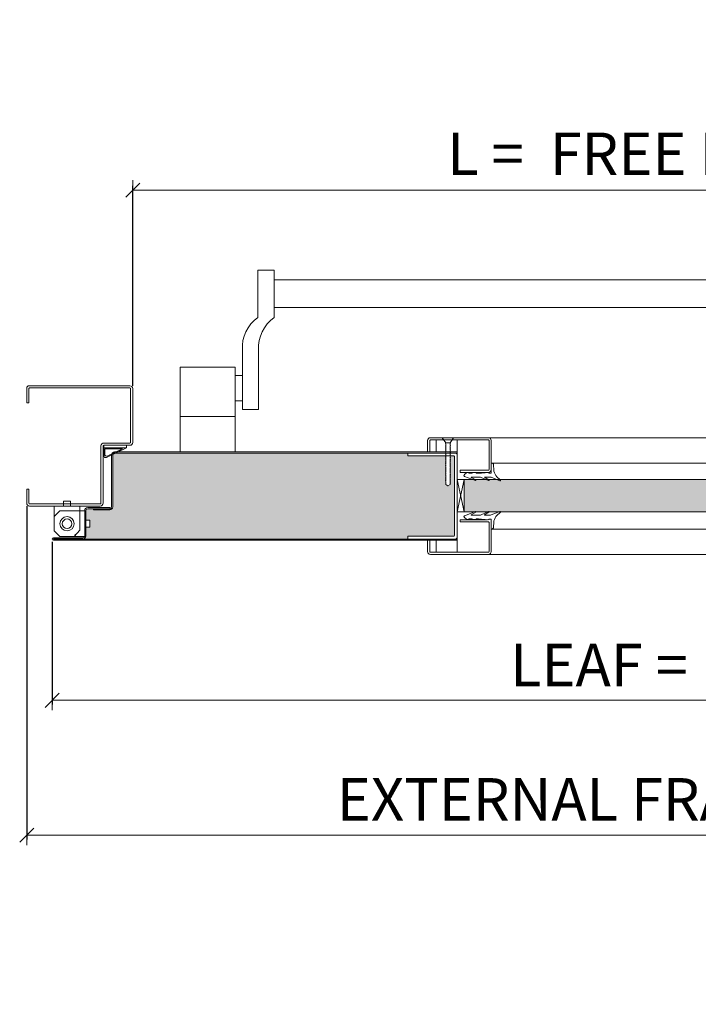
# Model space of a CAD drawing. Units: centimetres. Extents: x 14379 to 33042, y -4581 to 13557.
# Drawn here: x 15664 to 16144, y -2001 to -1305 of the extents above; entities that cross this region are included whole.
import ezdxf

# ---------------------------------------------------------------- set-up
doc = ezdxf.new("R2010")
doc.units = ezdxf.units.CM
doc.layers.get('0').update_dxf_attribs({"lineweight": 0})
doc.layers.get('Defpoints').update_dxf_attribs({"lineweight": 0})
for name, color, linetype, lineweight in [('TRIA_Acessórios', 250, 'Continuous', 0), ('TRIA_Aro + Folha', 7, 'Continuous', 0), ('TRIA_Cotas', 251, 'Continuous', 0), ('TRIA_Fixação', 251, 'Continuous', 0), ('TRIA_Folha', 7, 'Continuous', 0), ('TRIA_Tramas', 251, 'Continuous', 0), ('TRIA_Vedações', 251, 'Continuous', 0)]:
    doc.layers.add(name, color=color, linetype=linetype, lineweight=lineweight)
doc.styles.add('01', font='swisscl.ttf', dxfattribs={"height": 30})
doc.dimstyles.new('Cotas 1-20', dxfattribs={"dimtxt": 30, "dimasz": 10, "dimexe": 3, "dimexo": 2, "dimgap": 10, "dimtad": 1, "dimdec": 0, "dimzin": 0, "dimdsep": 46, "dimtxsty": '01', "dimblk": 'OBLIQUE', "dimcen": 0, "dimclrd": 256, "dimclre": 256, "dimclrt": 256, "dimadec": 0, "dimazin": 0, "dimtfac": 1, "dimtdec": 4, "dimtofl": 0, "dimtmove": 0, "dimatfit": 3, "dimldrblk": 'OBLIQUE', "dimfxl": 1, "dimtolj": 1, "dimtzin": 0, "dimlwd": -1, "dimarcsym": 0})

# ---------------------------------------------------------------- blocks, each defined once
blk = doc.blocks.new('Aro RF')
at = {"linetype": 'Continuous'}
for p, q in [((7939.73, -7546.84), (8011.23, -7546.84)), ((7938.23, -7548.34), (7938.23, -7558.84)), ((7939.73, -7558.84), (7939.73, -7548.84)), ((8011.23, -7548.34), (7940.23, -7548.34)), ((8011.73, -7548.84), (8011.73, -7586.84)), ((8013.23, -7586.84), (8013.23, -7548.84)), ((7939.73, -7558.84), (7938.23, -7558.84)), ((7992.73, -7587.34), (8011.23, -7587.34)), ((7990.73, -7629.84), (7990.73, -7589.34)), ((7992.23, -7629.84), (7992.23, -7589.34)), ((7992.73, -7588.84), (8011.23, -7588.84)), ((7938.23, -7629.84), (7938.23, -7619.84)), ((7939.73, -7619.84), (7938.23, -7619.84)), ((7939.73, -7619.84), (7939.73, -7629.84)), ((7940.23, -7630.34), (7990.23, -7630.34)), ((7957.84, -7630.34), (7975.84, -7630.34)), ((7940.23, -7631.84), (7990.23, -7631.84))]:
    blk.add_line(p, q, dxfattribs=at)
for centre, radius, start, end in [((7939.73, -7548.34), 1.5, 90, 180), ((8011.23, -7548.84), 2, 360, 90), ((7940.23, -7548.84), 0.5, 90, 180), ((8011.23, -7548.84), 0.5, 360, 90), ((7992.73, -7589.34), 2, 90, 180), ((8011.23, -7586.84), 2, 270, 360), ((8011.23, -7586.84), 0.5, 270, 360), ((7992.73, -7589.34), 0.5, 90, 180), ((7940.23, -7629.84), 2, 180, 270), ((7940.23, -7629.84), 0.5, 180, 270), ((7990.23, -7629.84), 2, 270, 0), ((7990.23, -7629.84), 0.5, 270, 0)]:
    blk.add_arc(centre, radius, start, end, dxfattribs=at)
blk = doc.blocks.new('GONZO INFERIOR')
at = {"layer": 'TRIA_Acessórios'}
for p, q in [((185.67, 132.45), (180.67, 132.45)), ((180.67, 132.45), (180.67, 128.95)), ((185.67, 132.45), (185.67, 128.95)), ((174.17, 128.95), (174.17, 111.45)), ((174.17, 128.95), (180.67, 128.95)), ((174.17, 121.45), (178.17, 125.45)), ((195.67, 125.45), (178.17, 125.45)), ((185.67, 128.95), (192.17, 128.95)), ((192.17, 128.95), (192.17, 111.95)), ((195.67, 125.45), (195.67, 118.95)), ((199.17, 118.95), (195.67, 118.95)), ((199.17, 113.95), (199.17, 118.95)), ((174.17, 111.45), (178.17, 107.45)), ((192.17, 111.95), (188.17, 107.45)), ((199.17, 113.95), (195.67, 113.95)), ((195.67, 113.95), (195.67, 107.45)), ((195.67, 107.45), (178.17, 107.45))]:
    blk.add_line(p, q, dxfattribs=at)
for radius in [5, 3.38]:
    blk.add_circle((183.17, 116.45), radius, dxfattribs=at)
blk = doc.blocks.new('Barra anti-pânico 04 RF')
at = {"layer": 'TRIA_Acessórios', "linetype": 'Continuous'}
for p, q in [((-315, 120.55), (-315, 87)), ((-315, 120.55), (-303.5, 120.55)), ((-303.5, 87), (-303.5, 120.55)), ((315, 120.55), (303.5, 120.55)), ((303.5, 87), (303.5, 120.55)), ((315, 120.55), (315, 87)), ((-303.5, 113.55), (303.5, 113.55)), ((-303.5, 94.08), (303.5, 94.08)), ((-326, 64.01), (-326, 22)), ((-314.5, 64.01), (-314.5, 22)), ((314.5, 67.35), (314.5, 22)), ((326, 67.35), (326, 22)), ((-370, -8), (-370, 52)), ((-331, 52), (-370, 52)), ((-370, -8), (-370, 52)), ((-331, -8), (-331, 52)), ((331, -8), (331, 52)), ((331, 52), (370, 52)), ((370, -8), (370, 52)), ((-326, 46), (-331, 46)), ((326, 46), (331, 46)), ((-326, 28), (-331, 28)), ((326, 28), (331, 28)), ((-326, 22), (-314.5, 22)), ((326, 22), (314.5, 22)), ((-331, 17), (-370, 17)), ((331, 17), (370, 17))]:
    blk.add_line(p, q, dxfattribs=at)
for centre, start, end in [((-299.97, 65.68), 125.18799, 183.67913), ((-288.47, 65.68), 125.18799, 183.67913), ((288.47, 65.68), 3.67913, 54.81201), ((299.97, 65.68), 3.67913, 54.81201)]:
    blk.add_arc(centre, 26.09, start, end, dxfattribs=at)
blk = doc.blocks.new('_OBLIQUE')
at = {"linetype": 'Continuous'}
blk.add_line((0, -0.707), (0, 0.707), dxfattribs=at)
at = {"color": 0, "linetype": 'ByBlock'}
blk.add_line((-0.5, -0.5), (0.5, 0.5), dxfattribs=at)
blk = doc.blocks.new('*D174')
at = {"layer": 'Defpoints', "color": 0}
for p in [(16544.23, -1425.17), (15744.23, -1565.57), (16544.23, -1565.57)]:
    blk.add_point(p, dxfattribs=at)
at = {"layer": 'TRIA_Cotas', "lineweight": -2}
for p, q in [((15744.23, -1563.57), (15744.23, -1422.17)), ((16544.23, -1563.57), (16544.23, -1422.17))]:
    blk.add_line(p, q, dxfattribs=at)
at = {"layer": 'TRIA_Cotas'}
blk.add_line((15744.23, -1425.17), (16544.23, -1425.17), dxfattribs=at)
at = {"layer": 'TRIA_Cotas', "xscale": 10, "yscale": 10, "zscale": 10, "rotation": 180}
blk.add_blockref('_OBLIQUE', (15744.23, -1425.17), dxfattribs=at)
at = {"layer": 'TRIA_Cotas', "xscale": 10, "yscale": 10, "zscale": 10}
blk.add_blockref('_OBLIQUE', (16544.23, -1425.17), dxfattribs=at)
at = {"layer": 'TRIA_Cotas', "insert": (16144.23, -1399.52), "char_height": 30, "attachment_point": 5, "style": '01'}
blk.add_mtext('\\A1;L = \\fSwis721 LtCn BT|b0|i0|c0|p34; FREE PASSAGE', dxfattribs=at)
blk = doc.blocks.new('*D175')
at = {"layer": 'Defpoints', "color": 0}
for p in [(16601.23, -1670.67), (15687.23, -1671.92), (16601.23, -1785.95)]:
    blk.add_point(p, dxfattribs=at)
at = {"layer": 'TRIA_Cotas', "lineweight": -2}
for p, q in [((15687.23, -1673.92), (15687.23, -1788.95)), ((16601.23, -1672.67), (16601.23, -1788.95))]:
    blk.add_line(p, q, dxfattribs=at)
at = {"layer": 'TRIA_Cotas'}
blk.add_line((15687.23, -1785.95), (16601.23, -1785.95), dxfattribs=at)
at = {"layer": 'TRIA_Cotas', "xscale": 10, "yscale": 10, "zscale": 10, "rotation": 180}
blk.add_blockref('_OBLIQUE', (15687.23, -1785.95), dxfattribs=at)
at = {"layer": 'TRIA_Cotas', "xscale": 10, "yscale": 10, "zscale": 10}
blk.add_blockref('_OBLIQUE', (16601.23, -1785.95), dxfattribs=at)
at = {"layer": 'TRIA_Cotas', "insert": (16144.23, -1760.95), "char_height": 30, "attachment_point": 5, "style": '01'}
blk.add_mtext('\\A1;\\fSwis721 LtCn BT|b0|i0|c0|p34;LEAF =\\fSwis721 LtCn BT|b0|i0|c0|p34; L + 114', dxfattribs=at)
blk = doc.blocks.new('*D176')
at = {"layer": 'Defpoints', "color": 0}
for p in [(15669.23, -1646.57), (16619.23, -1646.57), (16619.23, -1881.32)]:
    blk.add_point(p, dxfattribs=at)
at = {"layer": 'TRIA_Cotas', "lineweight": -2}
for p, q in [((15669.23, -1648.57), (15669.23, -1884.32)), ((16619.23, -1648.57), (16619.23, -1884.32))]:
    blk.add_line(p, q, dxfattribs=at)
at = {"layer": 'TRIA_Cotas'}
blk.add_line((15669.23, -1881.32), (16619.23, -1881.32), dxfattribs=at)
at = {"layer": 'TRIA_Cotas', "xscale": 10, "yscale": 10, "zscale": 10, "rotation": 180}
blk.add_blockref('_OBLIQUE', (15669.23, -1881.32), dxfattribs=at)
at = {"layer": 'TRIA_Cotas', "xscale": 10, "yscale": 10, "zscale": 10}
blk.add_blockref('_OBLIQUE', (16619.23, -1881.32), dxfattribs=at)
at = {"layer": 'TRIA_Cotas', "insert": (16144.23, -1855.95), "char_height": 30, "attachment_point": 5, "style": '01'}
blk.add_mtext('\\A1;\\fSwis721 LtCn BT|b0|i0|c0|p34;EXTERNAL FRAME\\fSwis721 LtCn BT|b0|i0|c0|p34; = L + 150', dxfattribs=at)
blk = doc.blocks.new('Borracha visor 03')
at = {"layer": 'TRIA_Vedações'}
for p, q in [((-1.22, -3.36), (-3.69, 2.86)), ((-1.31, -10.4), (-3.62, -5.09)), ((-3.06, -4.85), (-1.3, -8)), ((-1.1, -3.99), (-1.1, -7.94)), ((8.81, -3.28), (1.71, -3.28)), ((1.71, -3.28), (1.71, -4.88)), ((2.21, -4.98), (1.71, -4.88)), ((1.71, -10.23), (2.21, -4.98)), ((4.02, -1.51), (7.39, -1.64)), ((-1.1, -11.24), (-1.1, -17.3)), ((1.7, -11.69), (1.57, -12.25)), ((1.57, -12.25), (1.57, -13.75)), ((2.06, -14.24), (1.57, -13.75)), ((1.7, -10.28), (1.7, -11.69)), ((-0.63, -22.12), (-3.62, -14.49)), ((-3.06, -14.24), (-1.31, -17.39)), ((0.63, -22.27), (2.06, -20.46)), ((2.06, -16.56), (1.57, -17.05)), ((1.57, -17.05), (1.57, -18.75)), ((2.06, -19.24), (1.57, -18.75)), ((2.06, -14.24), (2.06, -16.56)), ((2.06, -19.24), (2.06, -20.46))]:
    blk.add_line(p, q, dxfattribs=at)
for centre, radius, start, end in [((-3.27, 2.96), 0.422, 29.06257, 201.65537), ((5.16, 7.65), 9.22, 209.06254, 262.93295), ((-3.31, -5.03), 0.314, 35.34275, 191.84017), ((-2.81, -3.99), 1.71, 359.99925, 21.65519), ((7.44, -3.03), 1.39, 349.43054, 92.20934), ((-2.92, -11.24), 1.82, 360, 27.74075), ((-1.21, -7.94), 0.113, 215.09567, 0.00014), ((-3.32, -14.42), 0.314, 35.35206, 191.84017), ((-1.22, -17.3), 0.124, 224.18198, 0.0164), ((0.04, -21.8), 0.746, 205.27705, 321.68844)]:
    blk.add_arc(centre, radius, start, end, dxfattribs=at)
blk = doc.blocks.new('FLEXILODICE OCS 1200')
for p, q in [((-12.7, 1.5), (-1.43, 6.83)), ((-10.48, 2), (-1.93, 6.04)), ((0, 0), (0, 5.93)), ((-12.7, 1.5), (-12.69, 0)), ((0, 1.5), (-12.7, 1.5)), ((-12.69, 0), (0, 0)), ((-0.5, 2), (-10.48, 2)), ((-0.5, 2), (-0.5, 5.14)), ((0, 1.5), (0, 0))]:
    blk.add_line(p, q)
for centre, start in [((-1.5, 5.14), 0), ((-1, 5.93), 360)]:
    blk.add_arc(centre, 1, start, 115.333)

msp = doc.modelspace()

# ---------------------------------------------------------------- hatches: boundary and pattern name
at = {"layer": 'TRIA_Tramas', "true_color": 0xcccccc}
h = msp.add_hatch(color=254, dxfattribs=at)
h.dxf.hatch_style = 1
h.paths.add_polyline_path([(16396.61, -1671.95), (16599.13, -1671.97), (16599.35, -1671.95), (16599.57, -1671.89), (16599.78, -1671.8), (16599.96, -1671.67), (16600.12, -1671.51), (16600.25, -1671.32), (16600.35, -1671.12), (16600.41, -1670.9), (16600.43, -1670.67), (16600.43, -1651.77), (16600.4, -1651.52), (16600.33, -1651.28), (16600.21, -1651.05), (16600.05, -1650.85), (16599.85, -1650.69), (16599.62, -1650.57), (16599.38, -1650.5), (16599.13, -1650.47), (16579.43, -1650.47), (16579.43, -1651.27), (16561.53, -1651.27), (16561.15, -1651.24), (16560.78, -1651.14), (16560.44, -1650.97), (16560.13, -1650.75), (16559.87, -1650.47), (16559.67, -1650.15), (16559.52, -1649.8), (16559.44, -1649.43), (16559.43, -1649.05), (16559.49, -1648.67), (16557.23, -1648.67), (16557.23, -1644.92), (16475.23, -1644.92), (16475.23, -1628.42), (16557.23, -1628.42), (16557.23, -1624.67), (16559.43, -1624.67), (16559.43, -1612.37), (16559.4, -1612.12), (16559.33, -1611.88), (16559.21, -1611.65), (16559.05, -1611.45), (16558.85, -1611.29), (16558.62, -1611.17), (16558.38, -1611.1), (16558.13, -1611.07), (16392.25, -1611.07)])
h.paths.add_polyline_path([(15894.84, -1611.07), (15731.33, -1611.07), (15731.1, -1611.09), (15730.88, -1611.15), (15730.68, -1611.25), (15730.49, -1611.38), (15730.33, -1611.54), (15730.2, -1611.72), (15730.1, -1611.93), (15730.05, -1612.15), (15730.03, -1612.37), (15730.03, -1649.17), (15729.99, -1649.54), (15729.9, -1649.89), (15729.74, -1650.22), (15729.53, -1650.52), (15729.28, -1650.78), (15728.98, -1650.99), (15728.64, -1651.15), (15728.29, -1651.24), (15727.93, -1651.27), (15716.53, -1651.27), (15716.53, -1650.47), (15712.33, -1650.47), (15712.07, -1650.5), (15711.83, -1650.57), (15711.6, -1650.69), (15711.41, -1650.85), (15711.25, -1651.05), (15711.13, -1651.28), (15711.05, -1651.52), (15711.03, -1651.77), (15711.03, -1658.57), (15713.73, -1658.57), (15713.73, -1663.57), (15711.03, -1663.57), (15711.03, -1669.77), (15710.99, -1670.14), (15710.9, -1670.49), (15710.74, -1670.82), (15710.53, -1671.12), (15710.28, -1671.38), (15709.98, -1671.59), (15709.64, -1671.75), (15709.29, -1671.84), (15708.93, -1671.87), (15894.84, -1671.89)])
h.paths.add_polyline_path([(15894.84, -1671.97), (15894.84, -1611.07), (15938.72, -1611.07), (15938.72, -1613.07), (15965.64, -1613.07), (15965.64, -1613.45), (15965.39, -1613.45), (15965.64, -1613.73), (15965.64, -1614.26), (15965.39, -1614.26), (15965.64, -1614.53), (15965.64, -1615.02), (15965.39, -1615.02), (15965.64, -1615.29), (15965.64, -1615.68), (15965.39, -1615.68), (15965.64, -1615.96), (15965.64, -1616.6), (15965.39, -1616.6), (15965.64, -1616.87), (15965.64, -1617.36), (15965.39, -1617.36), (15965.64, -1617.63), (15965.64, -1618.02), (15965.39, -1618.02), (15965.64, -1618.3), (15965.64, -1618.83), (15965.39, -1618.83), (15965.64, -1619.1), (15965.64, -1619.59), (15965.39, -1619.59), (15965.64, -1619.86), (15965.64, -1620.25), (15965.39, -1620.25), (15965.64, -1620.53), (15965.64, -1621.05), (15965.39, -1621.05), (15965.64, -1621.33), (15965.64, -1621.81), (15965.39, -1621.81), (15965.64, -1622.09), (15965.64, -1622.47), (15965.39, -1622.47), (15965.64, -1622.75), (15965.64, -1623.28), (15965.39, -1623.28), (15965.64, -1623.56), (15965.64, -1624.04), (15965.39, -1624.04), (15965.64, -1624.32), (15965.64, -1624.7), (15965.39, -1624.7), (15965.64, -1624.98), (15965.64, -1625.62), (15965.39, -1625.62), (15965.64, -1625.9), (15965.64, -1626.38), (15965.39, -1626.38), (15965.64, -1626.65), (15965.64, -1627.04), (15965.39, -1627.04), (15965.64, -1627.32), (15965.64, -1627.85), (15965.39, -1627.85), (15965.64, -1628.13), (15965.64, -1628.61), (15965.39, -1628.61), (15965.64, -1628.89), (15965.64, -1629.27), (15965.39, -1629.27), (15965.64, -1629.55), (15965.64, -1630.07), (15965.39, -1630.07), (15965.64, -1630.35), (15965.64, -1630.83), (15965.39, -1630.83), (15965.64, -1631.11), (15965.64, -1633.35), (15967.14, -1634.21), (15968.64, -1633.35), (15968.64, -1632.72), (15968.89, -1632.72), (15968.64, -1632.44), (15968.64, -1631.96), (15968.89, -1631.96), (15968.64, -1631.68), (15968.64, -1631.16), (15968.89, -1631.16), (15968.64, -1630.88), (15968.64, -1630.5), (15968.89, -1630.49), (15968.64, -1630.22), (15968.64, -1629.74), (15968.89, -1629.74), (15968.64, -1629.46), (15968.64, -1628.93), (15968.89, -1628.93), (15968.64, -1628.65), (15968.64, -1628.27), (15968.89, -1628.26), (15968.64, -1627.99), (15968.64, -1627.51), (15968.89, -1627.51), (15968.64, -1627.23), (15968.64, -1626.59), (15968.89, -1626.59), (15968.64, -1626.31), (15968.64, -1625.93), (15968.89, -1625.93), (15968.64, -1625.65), (15968.64, -1625.17), (15968.89, -1625.17), (15968.64, -1624.89), (15968.64, -1624.36), (15968.89, -1624.36), (15968.64, -1624.08), (15968.64, -1623.7), (15968.89, -1623.69), (15968.64, -1623.42), (15968.64, -1622.94), (15968.89, -1622.94), (15968.64, -1622.66), (15968.64, -1622.14), (15968.89, -1622.14), (15968.64, -1621.86), (15968.64, -1621.48), (15968.89, -1621.47), (15968.64, -1621.2), (15968.64, -1620.72), (15968.89, -1620.71), (15968.64, -1620.44), (15968.64, -1619.91), (15968.89, -1619.9), (15968.64, -1619.63), (15968.64, -1619.25), (15968.89, -1619.24), (15968.64, -1618.97), (15968.64, -1618.49), (15968.89, -1618.48), (15968.64, -1618.21), (15968.64, -1617.57), (15968.89, -1617.57), (15968.64, -1617.29), (15968.64, -1616.91), (15968.89, -1616.9), (15968.64, -1616.63), (15968.64, -1616.15), (15968.89, -1616.14), (15968.64, -1615.87), (15968.64, -1615.34), (15968.89, -1615.33), (15968.64, -1615.06), (15968.64, -1614.68), (15968.89, -1614.67), (15968.64, -1614.4), (15968.64, -1613.92), (15968.89, -1613.91), (15968.64, -1613.64), (15968.64, -1613.12), (15968.89, -1613.11), (15968.85, -1613.07), (15971.22, -1613.07, -0.414214), (15971.72, -1613.57), (15971.72, -1669.47, -0.414214), (15971.22, -1669.97), (15938.72, -1669.97), (15938.72, -1671.97)])
h.paths.add_polyline_path([(16356.74, -1671.97), (16356.74, -1669.97), (16324.24, -1669.97, -0.414214), (16323.74, -1669.47), (16323.74, -1613.57, -0.414214), (16324.24, -1613.07), (16326.6, -1613.07), (16326.56, -1613.11), (16326.81, -1613.12), (16326.81, -1613.64), (16326.56, -1613.91), (16326.81, -1613.92), (16326.81, -1614.4), (16326.56, -1614.67), (16326.81, -1614.68), (16326.81, -1615.06), (16326.56, -1615.33), (16326.81, -1615.34), (16326.81, -1615.87), (16326.56, -1616.14), (16326.81, -1616.15), (16326.81, -1616.63), (16326.56, -1616.9), (16326.81, -1616.91), (16326.81, -1617.29), (16326.56, -1617.57), (16326.81, -1617.57), (16326.81, -1618.21), (16326.56, -1618.48), (16326.81, -1618.49), (16326.81, -1618.97), (16326.56, -1619.24), (16326.81, -1619.25), (16326.81, -1619.63), (16326.56, -1619.9), (16326.81, -1619.91), (16326.81, -1620.44), (16326.56, -1620.71), (16326.81, -1620.72), (16326.81, -1621.2), (16326.56, -1621.47), (16326.81, -1621.48), (16326.81, -1621.86), (16326.56, -1622.14), (16326.81, -1622.14), (16326.81, -1622.66), (16326.56, -1622.94), (16326.81, -1622.94), (16326.81, -1623.42), (16326.56, -1623.69), (16326.81, -1623.7), (16326.81, -1624.08), (16326.56, -1624.36), (16326.81, -1624.36), (16326.81, -1624.89), (16326.56, -1625.17), (16326.81, -1625.17), (16326.81, -1625.65), (16326.56, -1625.93), (16326.81, -1625.93), (16326.81, -1626.31), (16326.56, -1626.59), (16326.81, -1626.59), (16326.81, -1627.23), (16326.56, -1627.51), (16326.81, -1627.51), (16326.81, -1627.99), (16326.56, -1628.26), (16326.81, -1628.27), (16326.81, -1628.65), (16326.56, -1628.93), (16326.81, -1628.93), (16326.81, -1629.46), (16326.56, -1629.74), (16326.81, -1629.74), (16326.81, -1630.22), (16326.56, -1630.49), (16326.81, -1630.5), (16326.81, -1630.88), (16326.56, -1631.16), (16326.81, -1631.16), (16326.81, -1631.68), (16326.56, -1631.96), (16326.81, -1631.96), (16326.81, -1632.44), (16326.56, -1632.72), (16326.81, -1632.72), (16326.81, -1633.35), (16328.31, -1634.21), (16329.81, -1633.35), (16329.81, -1631.11), (16330.06, -1630.83), (16329.81, -1630.83), (16329.81, -1630.35), (16330.06, -1630.07), (16329.81, -1630.07), (16329.81, -1629.55), (16330.06, -1629.27), (16329.81, -1629.27), (16329.81, -1628.89), (16330.06, -1628.61), (16329.81, -1628.61), (16329.81, -1628.13), (16330.06, -1627.85), (16329.81, -1627.85), (16329.81, -1627.32), (16330.06, -1627.04), (16329.81, -1627.04), (16329.81, -1626.65), (16330.06, -1626.38), (16329.81, -1626.38), (16329.81, -1625.9), (16330.06, -1625.62), (16329.81, -1625.62), (16329.81, -1624.98), (16330.06, -1624.7), (16329.81, -1624.7), (16329.81, -1624.32), (16330.06, -1624.04), (16329.81, -1624.04), (16329.81, -1623.56), (16330.06, -1623.28), (16329.81, -1623.28), (16329.81, -1622.75), (16330.06, -1622.47), (16329.81, -1622.47), (16329.81, -1622.09), (16330.06, -1621.81), (16329.81, -1621.81), (16329.81, -1621.33), (16330.06, -1621.05), (16329.81, -1621.05), (16329.81, -1620.53), (16330.06, -1620.25), (16329.81, -1620.25), (16329.81, -1619.86), (16330.06, -1619.59), (16329.81, -1619.59), (16329.81, -1619.1), (16330.06, -1618.83), (16329.81, -1618.83), (16329.81, -1618.3), (16330.06, -1618.02), (16329.81, -1618.02), (16329.81, -1617.63), (16330.06, -1617.36), (16329.81, -1617.36), (16329.81, -1616.87), (16330.06, -1616.6), (16329.81, -1616.6), (16329.81, -1615.96), (16330.06, -1615.68), (16329.81, -1615.68), (16329.81, -1615.29), (16330.06, -1615.02), (16329.81, -1615.02), (16329.81, -1614.53), (16330.06, -1614.26), (16329.81, -1614.26), (16329.81, -1613.73), (16330.06, -1613.45), (16329.81, -1613.45), (16329.81, -1613.07), (16356.74, -1613.07), (16356.74, -1611.07), (16392.25, -1611.07), (16396.61, -1671.97)])
h = msp.add_hatch(color=254, dxfattribs=at)
h.dxf.hatch_style = 1
h.paths.add_polyline_path([(15978.72, -1629.77), (15984.42, -1629.77), (15994.03, -1629.77), (16001.63, -1629.77), (16293.82, -1629.77), (16301.42, -1629.77), (16309.15, -1629.77), (16308.68, -1630.03, 0.813316), (16308.93, -1630.6), (16311.03, -1629.77), (16316.74, -1629.77), (16316.74, -1652.77), (16308.55, -1652.77), (16299.16, -1652.77), (16291.06, -1652.77), (16004.39, -1652.77), (15996.29, -1652.77), (15986.9, -1652.77), (15978.72, -1652.77)])

# ---------------------------------------------------------------- linework, layer by layer
at = {"layer": 'TRIA_Aro + Folha'}
for p, q in [((15729.23, -1612.37), (15729.23, -1649.17)), ((15730.03, -1649.17), (15730.03, -1612.37)), ((15973.72, -1610.27), (15731.33, -1610.27)), ((15731.33, -1611.07), (15973.72, -1611.07)), ((15728.23, -1649.67), (15712.33, -1649.67)), ((15728.23, -1650.47), (15728.23, -1649.67)), ((15710.23, -1651.77), (15710.23, -1669.77)), ((15711.03, -1669.77), (15711.03, -1651.77)), ((15712.33, -1650.47), (15728.23, -1650.47)), ((15727.93, -1650.47), (15716.53, -1650.47)), ((15716.53, -1650.47), (15716.53, -1651.27)), ((15716.53, -1651.27), (15727.93, -1651.27)), ((15703.23, -1669.17), (15703.8, -1668.67)), ((15708.93, -1671.07), (15688.08, -1671.07)), ((15688.08, -1671.87), (15708.93, -1671.87)), ((15973.72, -1671.97), (15688.08, -1671.97)), ((15688.08, -1672.77), (15973.72, -1672.77))]:
    msp.add_line(p, q, dxfattribs=at)
for centre, radius, start, end in [((15731.33, -1612.37), 2.1, 90, 180), ((15731.33, -1612.37), 1.3, 90, 180), ((15712.33, -1651.77), 2.1, 90, 180), ((15727.93, -1649.17), 2.1, 270, 0), ((15727.93, -1649.17), 1.3, 270, 0), ((15712.33, -1651.77), 1.3, 90, 180), ((15708.93, -1669.77), 1.3, 270, 0), ((15708.93, -1669.77), 2.1, 270, 0), ((15688.08, -1671.92), 0.85, 90, 270), ((15688.08, -1671.92), 0.05, 90, 270)]:
    msp.add_arc(centre, radius, start, end, dxfattribs=at)
at = {"layer": 'TRIA_Fixação', "linetype": 'Continuous'}
for p, q in [((15963.14, -1600.27), (15965.64, -1603.77)), ((15971.14, -1600.27), (15963.14, -1600.27)), ((15971.14, -1600.27), (15968.64, -1603.77)), ((15965.39, -1603.8), (15965.64, -1603.8)), ((15965.64, -1604.07), (15965.39, -1603.8)), ((15965.64, -1604.73), (15965.39, -1604.46)), ((15965.39, -1604.46), (15965.64, -1604.46)), ((15965.64, -1605.54), (15965.39, -1605.27)), ((15965.39, -1605.27), (15965.64, -1605.27)), ((15965.64, -1606.3), (15965.39, -1606.03)), ((15965.39, -1606.03), (15965.64, -1606.03)), ((15965.39, -1606.69), (15965.64, -1606.69)), ((15965.64, -1606.97), (15965.39, -1606.69)), ((15965.64, -1607.88), (15965.39, -1607.61)), ((15965.39, -1607.61), (15965.64, -1607.61)), ((15968.64, -1603.77), (15965.64, -1603.77)), ((15965.64, -1603.77), (15965.64, -1603.8)), ((15965.64, -1604.07), (15965.64, -1604.46)), ((15965.64, -1604.73), (15965.64, -1605.27)), ((15965.64, -1605.54), (15965.64, -1606.03)), ((15965.64, -1606.3), (15965.64, -1606.69)), ((15965.64, -1606.97), (15965.64, -1607.61)), ((15965.64, -1607.88), (15965.64, -1609)), ((15968.64, -1603.77), (15968.64, -1604.65)), ((15968.89, -1604.92), (15968.64, -1604.65)), ((15968.64, -1604.93), (15968.89, -1604.92)), ((15968.64, -1604.93), (15968.64, -1605.41)), ((15968.89, -1605.68), (15968.64, -1605.41)), ((15968.64, -1605.69), (15968.89, -1605.68)), ((15968.64, -1605.69), (15968.64, -1606.07)), ((15968.89, -1606.34), (15968.64, -1606.07)), ((15968.64, -1606.35), (15968.89, -1606.34)), ((15968.64, -1606.35), (15968.64, -1606.88)), ((15968.89, -1607.15), (15968.64, -1606.88)), ((15968.64, -1607.16), (15968.89, -1607.15)), ((15968.64, -1607.16), (15968.64, -1607.64)), ((15968.89, -1607.91), (15968.64, -1607.64)), ((15968.64, -1607.92), (15968.89, -1607.91)), ((15968.64, -1607.92), (15968.64, -1608.3)), ((15965.64, -1608.61), (15965.39, -1608.37)), ((15965.39, -1608.37), (15965.64, -1608.37)), ((15965.39, -1609), (15965.64, -1609)), ((15965.64, -1609.27), (15965.39, -1609)), ((15965.39, -1609.81), (15965.64, -1609.81)), ((15965.64, -1610.08), (15965.39, -1609.81)), ((15965.39, -1610.57), (15965.64, -1610.57)), ((15965.64, -1610.84), (15965.39, -1610.57)), ((15965.64, -1611.5), (15965.39, -1611.23)), ((15965.39, -1611.23), (15965.64, -1611.23)), ((15965.64, -1612.3), (15965.39, -1612.03)), ((15965.39, -1612.03), (15965.64, -1612.03)), ((15965.64, -1613.06), (15965.39, -1612.79)), ((15965.39, -1612.79), (15965.64, -1612.79)), ((15965.39, -1613.45), (15965.64, -1613.45)), ((15965.64, -1613.73), (15965.39, -1613.45)), ((15965.39, -1614.26), (15965.64, -1614.26)), ((15965.64, -1614.53), (15965.39, -1614.26)), ((15965.39, -1615.02), (15965.64, -1615.02)), ((15965.64, -1615.29), (15965.39, -1615.02)), ((15965.64, -1609.27), (15965.64, -1609.81)), ((15965.64, -1610.08), (15965.64, -1610.57)), ((15965.64, -1610.84), (15965.64, -1611.23)), ((15965.64, -1611.5), (15965.64, -1612.03)), ((15965.64, -1612.3), (15965.64, -1612.79)), ((15965.64, -1613.06), (15965.64, -1613.45)), ((15965.64, -1613.73), (15965.64, -1614.26)), ((15965.64, -1614.53), (15965.64, -1615.02)), ((15968.89, -1608.54), (15968.64, -1608.3)), ((15968.64, -1608.55), (15968.89, -1608.54)), ((15968.64, -1608.55), (15968.64, -1609.18)), ((15968.89, -1609.46), (15968.64, -1609.18)), ((15968.64, -1609.47), (15968.89, -1609.46)), ((15968.64, -1609.47), (15968.64, -1609.94)), ((15968.89, -1610.22), (15968.64, -1609.94)), ((15968.64, -1610.23), (15968.89, -1610.22)), ((15968.64, -1610.23), (15968.64, -1610.61)), ((15968.89, -1610.88), (15968.64, -1610.61)), ((15968.64, -1610.89), (15968.89, -1610.88)), ((15968.64, -1610.89), (15968.64, -1611.42)), ((15968.89, -1611.69), (15968.64, -1611.42)), ((15968.64, -1611.7), (15968.89, -1611.69)), ((15968.64, -1611.7), (15968.64, -1612.17)), ((15968.89, -1612.45), (15968.64, -1612.17)), ((15968.64, -1612.46), (15968.89, -1612.45)), ((15968.64, -1612.46), (15968.64, -1612.84)), ((15968.89, -1613.11), (15968.64, -1612.84)), ((15968.64, -1613.12), (15968.89, -1613.11)), ((15968.64, -1613.12), (15968.64, -1613.64)), ((15968.89, -1613.91), (15968.64, -1613.64)), ((15968.64, -1613.92), (15968.89, -1613.91)), ((15968.64, -1613.92), (15968.64, -1614.4)), ((15968.89, -1614.67), (15968.64, -1614.4)), ((15968.64, -1614.68), (15968.89, -1614.67)), ((15968.64, -1614.68), (15968.64, -1615.06)), ((15968.89, -1615.33), (15968.64, -1615.06)), ((15965.64, -1615.96), (15965.39, -1615.68)), ((15965.39, -1615.68), (15965.64, -1615.68)), ((15965.39, -1616.6), (15965.64, -1616.6)), ((15965.64, -1616.87), (15965.39, -1616.6)), ((15965.39, -1617.36), (15965.64, -1617.36)), ((15965.64, -1617.63), (15965.39, -1617.36)), ((15965.64, -1618.3), (15965.39, -1618.02)), ((15965.39, -1618.02), (15965.64, -1618.02)), ((15965.64, -1619.1), (15965.39, -1618.83)), ((15965.39, -1618.83), (15965.64, -1618.83)), ((15965.64, -1619.86), (15965.39, -1619.59)), ((15965.39, -1619.59), (15965.64, -1619.59)), ((15965.39, -1620.25), (15965.64, -1620.25)), ((15965.64, -1620.53), (15965.39, -1620.25)), ((15965.64, -1621.33), (15965.39, -1621.05)), ((15965.39, -1621.05), (15965.64, -1621.05)), ((15965.64, -1622.09), (15965.39, -1621.81)), ((15965.39, -1621.81), (15965.64, -1621.81)), ((15965.64, -1615.29), (15965.64, -1615.68)), ((15965.64, -1615.96), (15965.64, -1616.6)), ((15965.64, -1616.87), (15965.64, -1617.36)), ((15965.64, -1617.63), (15965.64, -1618.02)), ((15965.64, -1618.3), (15965.64, -1618.83)), ((15965.64, -1619.1), (15965.64, -1619.59)), ((15965.64, -1619.86), (15965.64, -1620.25)), ((15965.64, -1620.53), (15965.64, -1621.05)), ((15965.64, -1621.33), (15965.64, -1621.81)), ((15965.64, -1622.09), (15965.64, -1622.47)), ((15968.64, -1615.34), (15968.89, -1615.33)), ((15968.64, -1615.34), (15968.64, -1615.87)), ((15968.89, -1616.14), (15968.64, -1615.87)), ((15968.64, -1616.15), (15968.89, -1616.14)), ((15968.64, -1616.15), (15968.64, -1616.63)), ((15968.89, -1616.9), (15968.64, -1616.63)), ((15968.64, -1616.91), (15968.89, -1616.9)), ((15968.64, -1616.91), (15968.64, -1617.29)), ((15968.89, -1617.57), (15968.64, -1617.29)), ((15968.64, -1617.57), (15968.64, -1618.21)), ((15968.64, -1617.57), (15968.89, -1617.57)), ((15968.89, -1618.48), (15968.64, -1618.21)), ((15968.64, -1618.49), (15968.89, -1618.48)), ((15968.64, -1618.49), (15968.64, -1618.97)), ((15968.89, -1619.24), (15968.64, -1618.97)), ((15968.64, -1619.25), (15968.89, -1619.24)), ((15968.64, -1619.25), (15968.64, -1619.63)), ((15968.89, -1619.9), (15968.64, -1619.63)), ((15968.64, -1619.91), (15968.89, -1619.9)), ((15968.64, -1619.91), (15968.64, -1620.44)), ((15968.89, -1620.71), (15968.64, -1620.44)), ((15968.64, -1620.72), (15968.89, -1620.71)), ((15968.64, -1620.72), (15968.64, -1621.2)), ((15968.89, -1621.47), (15968.64, -1621.2)), ((15968.64, -1621.48), (15968.89, -1621.47)), ((15968.64, -1621.48), (15968.64, -1621.86)), ((15968.89, -1622.14), (15968.64, -1621.86)), ((15968.64, -1622.14), (15968.64, -1622.66)), ((15968.64, -1622.14), (15968.89, -1622.14)), ((15965.39, -1622.47), (15965.64, -1622.47)), ((15965.64, -1622.75), (15965.39, -1622.47)), ((15965.39, -1623.28), (15965.64, -1623.28)), ((15965.64, -1623.56), (15965.39, -1623.28)), ((15965.39, -1624.04), (15965.64, -1624.04)), ((15965.64, -1624.32), (15965.39, -1624.04)), ((15965.64, -1624.98), (15965.39, -1624.7)), ((15965.39, -1624.7), (15965.64, -1624.7)), ((15965.39, -1625.62), (15965.64, -1625.62)), ((15965.64, -1625.9), (15965.39, -1625.62)), ((15965.39, -1626.38), (15965.64, -1626.38)), ((15965.64, -1626.65), (15965.39, -1626.38)), ((15965.64, -1627.32), (15965.39, -1627.04)), ((15965.39, -1627.04), (15965.64, -1627.04)), ((15965.64, -1628.13), (15965.39, -1627.85)), ((15965.39, -1627.85), (15965.64, -1627.85)), ((15965.64, -1628.89), (15965.39, -1628.61)), ((15965.39, -1628.61), (15965.64, -1628.61)), ((15965.64, -1622.75), (15965.64, -1623.28)), ((15965.64, -1623.56), (15965.64, -1624.04)), ((15965.64, -1624.32), (15965.64, -1624.7)), ((15965.64, -1624.98), (15965.64, -1625.62)), ((15965.64, -1625.9), (15965.64, -1626.38)), ((15965.64, -1626.65), (15965.64, -1627.04)), ((15965.64, -1627.32), (15965.64, -1627.85)), ((15965.64, -1628.13), (15965.64, -1628.61)), ((15965.64, -1628.89), (15965.64, -1629.27)), ((15968.89, -1622.94), (15968.64, -1622.66)), ((15968.64, -1622.94), (15968.64, -1623.42)), ((15968.64, -1622.94), (15968.89, -1622.94)), ((15968.89, -1623.69), (15968.64, -1623.42)), ((15968.64, -1623.7), (15968.89, -1623.69)), ((15968.64, -1623.7), (15968.64, -1624.08)), ((15968.89, -1624.36), (15968.64, -1624.08)), ((15968.64, -1624.36), (15968.64, -1624.89)), ((15968.64, -1624.36), (15968.89, -1624.36)), ((15968.89, -1625.17), (15968.64, -1624.89)), ((15968.64, -1625.17), (15968.64, -1625.65)), ((15968.64, -1625.17), (15968.89, -1625.17)), ((15968.89, -1625.93), (15968.64, -1625.65)), ((15968.64, -1625.93), (15968.89, -1625.93)), ((15968.64, -1625.93), (15968.64, -1626.31)), ((15968.89, -1626.59), (15968.64, -1626.31)), ((15968.64, -1626.59), (15968.89, -1626.59)), ((15968.64, -1626.59), (15968.64, -1627.23)), ((15968.89, -1627.51), (15968.64, -1627.23)), ((15968.64, -1627.51), (15968.89, -1627.51)), ((15968.64, -1627.51), (15968.64, -1627.99)), ((15968.89, -1628.26), (15968.64, -1627.99)), ((15968.64, -1628.27), (15968.89, -1628.26)), ((15968.64, -1628.27), (15968.64, -1628.65)), ((15968.89, -1628.93), (15968.64, -1628.65)), ((15968.64, -1628.93), (15968.64, -1629.46)), ((15968.64, -1628.93), (15968.89, -1628.93)), ((15965.39, -1629.27), (15965.64, -1629.27)), ((15965.64, -1629.55), (15965.39, -1629.27)), ((15965.39, -1630.07), (15965.64, -1630.07)), ((15965.64, -1630.35), (15965.39, -1630.07)), ((15965.39, -1630.83), (15965.64, -1630.83)), ((15965.64, -1631.11), (15965.39, -1630.83)), ((15965.64, -1629.55), (15965.64, -1630.07)), ((15965.64, -1630.35), (15965.64, -1630.83)), ((15965.64, -1631.11), (15965.64, -1633.35)), ((15965.64, -1633.35), (15967.14, -1634.21)), ((15967.14, -1634.21), (15968.64, -1633.35)), ((15967.14, -1634.21), (15967.14, -1634.55)), ((15968.89, -1629.74), (15968.64, -1629.46)), ((15968.64, -1629.74), (15968.64, -1630.22)), ((15968.64, -1629.74), (15968.89, -1629.74)), ((15968.89, -1630.49), (15968.64, -1630.22)), ((15968.64, -1630.5), (15968.89, -1630.49)), ((15968.64, -1630.5), (15968.64, -1630.88)), ((15968.89, -1631.16), (15968.64, -1630.88)), ((15968.64, -1631.16), (15968.64, -1631.68)), ((15968.64, -1631.16), (15968.89, -1631.16)), ((15968.89, -1631.96), (15968.64, -1631.68)), ((15968.64, -1631.96), (15968.64, -1633.35)), ((15968.64, -1631.96), (15968.89, -1631.96)), ((15968.89, -1632.72), (15968.64, -1632.44)), ((15968.64, -1632.72), (15968.89, -1632.72))]:
    msp.add_line(p, q, dxfattribs=at)
at = {"layer": 'TRIA_Fixação'}
for p, q in [((15978.72, -1652.77), (15973.72, -1629.77)), ((15978.72, -1629.77), (15973.72, -1652.77)), ((15978.72, -1629.77), (15973.72, -1629.77)), ((15978.72, -1652.77), (15973.72, -1652.77))]:
    msp.add_line(p, q, dxfattribs=at)
at = {"layer": 'TRIA_Folha'}
for p, q in [((15954.73, -1600.27), (15995.73, -1600.27)), ((16299.73, -1600.27), (15995.73, -1600.27)), ((15954.8, -1601.77), (15995.73, -1601.77)), ((15997.73, -1618.17), (16297.22, -1618.17)), ((15975.82, -1624.77), (15975.82, -1623.27)), ((16316.74, -1629.77), (15978.72, -1629.77)), ((16316.74, -1652.77), (15978.72, -1652.77)), ((15997.83, -1664.89), (16297.32, -1664.89)), ((15954.73, -1682.77), (15995.73, -1682.77)), ((16299.73, -1682.77), (15995.73, -1682.77))]:
    msp.add_line(p, q, dxfattribs=at)
at = {"layer": 'TRIA_Folha', "linetype": 'Continuous'}
for p, q in [((15955.23, -1600.27), (15995.23, -1600.27)), ((15952.73, -1610.27), (15952.73, -1602.27)), ((15954.3, -1610.27), (15954.3, -1602.27)), ((15958.72, -1610.27), (15958.72, -1601.85)), ((15973.72, -1681.27), (15973.72, -1601.85)), ((15996.23, -1602.27), (15996.23, -1622.77)), ((15997.73, -1602.27), (15997.73, -1622.77)), ((15938.72, -1611.07), (15938.72, -1613.07)), ((15971.22, -1613.07), (15938.72, -1613.07)), ((15971.72, -1669.47), (15971.72, -1613.57)), ((15995.73, -1623.27), (15975.82, -1623.27)), ((15995.73, -1624.77), (15975.82, -1624.77)), ((15978.72, -1629.77), (15978.72, -1652.77)), ((15995.23, -1658.28), (15975.82, -1658.28)), ((15975.82, -1658.28), (15975.82, -1659.85)), ((15995.73, -1659.78), (15975.82, -1659.78)), ((15996.23, -1680.77), (15996.23, -1660.28)), ((15997.73, -1680.77), (15997.73, -1660.78)), ((15938.72, -1669.97), (15971.22, -1669.97)), ((15938.72, -1669.97), (15938.72, -1671.97)), ((15952.73, -1672.77), (15952.73, -1680.77)), ((15954.23, -1672.77), (15954.23, -1680.77)), ((15958.72, -1681.2), (15958.72, -1672.77)), ((15954.73, -1681.27), (15995.73, -1681.27))]:
    msp.add_line(p, q, dxfattribs=at)
at = {"layer": 'TRIA_Folha'}
for centre, radius, start, end in [((15954.73, -1602.27), 2, 90, 180), ((15995.73, -1602.27), 2, 0, 90), ((15954.8, -1602.27), 0.5, 90, 180), ((15995.73, -1602.27), 0.5, 0, 90)]:
    msp.add_arc(centre, radius, start, end, dxfattribs=at)
at = {"layer": 'TRIA_Folha', "linetype": 'Continuous'}
for centre, radius, start, end in [((15971.22, -1613.57), 0.5, 0, 90), ((15972.22, -1612.57), 1.5, 0, 90), ((15995.73, -1622.77), 2, 270, 0), ((15995.73, -1622.77), 0.5, 270, 0), ((15995.73, -1660.28), 0.5, 0, 90), ((15971.22, -1669.47), 0.5, 270, 360), ((15972.22, -1670.47), 1.5, 270, 0), ((15954.73, -1680.77), 2, 180, 270), ((15954.73, -1680.77), 0.5, 180, 270), ((15995.73, -1680.77), 2, 270, 0), ((15995.73, -1680.77), 0.5, 270, 0)]:
    msp.add_arc(centre, radius, start, end, dxfattribs=at)

# ---------------------------------------------------------------- block references
at = {"layer": 'TRIA_Acessórios'}
for name, p in [('Barra anti-pânico 04 RF', (16147.73, -1602.27)), ('GONZO INFERIOR', (15514.56, -1777.53))]:
    msp.add_blockref(name, p, dxfattribs=at)
at = {"layer": 'TRIA_Aro + Folha'}
msp.add_blockref('Aro RF', (7730.99, 5983.27), dxfattribs=at)
at = {"layer": 'TRIA_Vedações', "color": 5, "xscale": 1.269, "yscale": 1.269, "zscale": 1.269, "rotation": 180}
msp.add_blockref('FLEXILODICE OCS 1200', (15723.73, -1605.57), dxfattribs=at)
at = {"layer": 'TRIA_Vedações', "xscale": -1, "rotation": 269.9999999999999}
msp.add_blockref('Borracha visor 03', (16001.01, -1626.97), dxfattribs=at)
at = {"layer": 'TRIA_Vedações', "rotation": 270}
msp.add_blockref('Borracha visor 03', (16001.01, -1656.07), dxfattribs=at)

# ---------------------------------------------------------------- dimensions: what is measured, and where the dimension line sits
at = {"layer": 'TRIA_Cotas'}
for base, p1, p2, text, picture, middle in [((16544.23, -1425.17), (15744.23, -1565.57), (16544.23, -1565.57), 'L = \\fSwis721 LtCn BT|b0|i0|c0|p34; FREE PASSAGE', '*D174', (16144.23, -1399.52)), ((16601.23, -1785.95), (15687.23, -1671.92), (16601.23, -1670.67), '\\fSwis721 LtCn BT|b0|i0|c0|p34;LEAF =\\fSwis721 LtCn BT|b0|i0|c0|p34; L + 114', '*D175', (16144.23, -1760.95)), ((16619.23, -1881.32), (15669.23, -1646.57), (16619.23, -1646.57), '\\fSwis721 LtCn BT|b0|i0|c0|p34;EXTERNAL FRAME\\fSwis721 LtCn BT|b0|i0|c0|p34; = L + 150', '*D176', (16144.23, -1855.95))]:
    dim = msp.add_linear_dim(base=base, p1=p1, p2=p2, text=text, dimstyle='Cotas 1-20', override={"dimtxsty": '01'}, dxfattribs=at)
    dim.commit()
    dim.dimension.update_dxf_attribs({"geometry": picture, "text_midpoint": middle})

doc.saveas('drawing.dxf')
